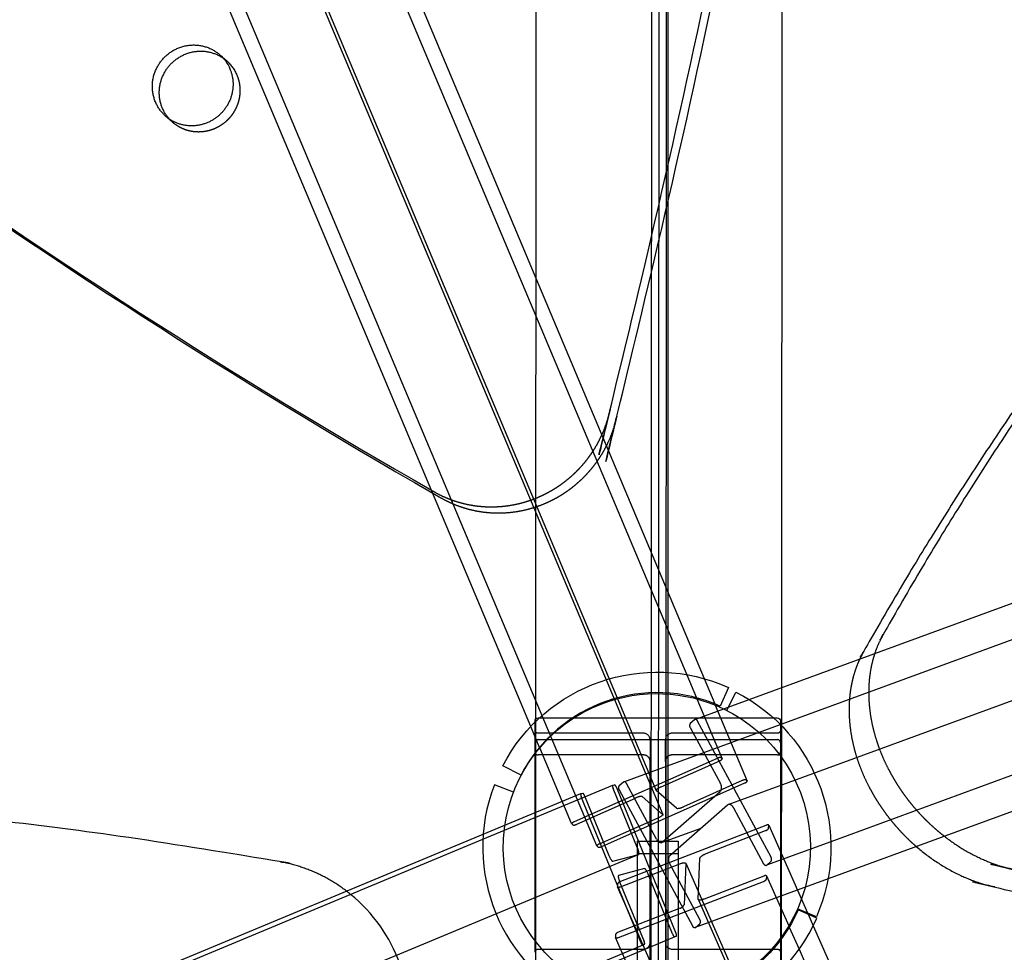
# Model space of a CAD drawing. Units: millimetres. Extents: x 43201 to 58268, y -10421 to 7597.
# Drawn here: x 51741 to 52046, y 2544 to 2834 of the extents above; entities that cross this region are included whole.
import ezdxf

# ---------------------------------------------------------------- set-up
doc = ezdxf.new("R2010")
doc.units = ezdxf.units.MM
doc.header["$LTSCALE"] = 500
doc.linetypes.add('Hidden', pattern=[4, 2, -2])
doc.layers.add('Make2D$Hidden$Curves', color=7, linetype='Hidden', true_color=0x000000)
doc.layers.add('Make2D$visible$Curves', color=7, linetype='Continuous', true_color=0x000000)

msp = doc.modelspace()

# ---------------------------------------------------------------- linework, layer by layer
at = {"layer": 'Make2D$Hidden$Curves', "color": 18, "lineweight": -3, "true_color": 0x000000}
for p, q in [((51938.198, 2594.795), (50957.538, 4928.356)), ((50959.564, 4920.781), (51940.221, 2587.226)), ((51919.756, 2577.519), (50939.095, 4911.081)), ((51941.055, 2117.64), (51941.808, 3524.497)), ((51938.656, 2041.919), (51939.428, 3482.853)), ((51941.796, 3475.44), (51941.796, 1239.206)), ((51937.022, 3441.21), (51936.291, 2075.77)), ((51928.133, 2597.41), (53307.653, 3103.433)), ((51960.551, 2590.362), (53340.071, 3096.384)), ((53319.471, 3084.55), (51952.014, 2582.952)), ((51900.833, 2606.637), (51901.08, 3066.856)), ((51900.858, 2606.668), (51901.104, 3066.937)), ((51802.764, 2823.093), (51804.914, 2821.19)), ((51803.782, 2822.077), (51804.914, 2821.19)), ((51788.08, 2802.169), (51785.93, 2804.072)), ((51788.08, 2802.169), (51787.063, 2803.183)), ((51947.67, 2630.663), (51950.672, 2623.518)), ((51953.077, 2629.444), (51956.362, 2621.626)), ((51977.045, 2626.594), (51977.003, 2549.143)), ((51977.069, 2626.603), (51977.028, 2549.177)), ((51950.827, 2623.15), (51958.664, 2604.502)), ((51960.561, 2620.547), (51967.049, 2622.927)), ((51950.225, 2616.756), (51959.169, 2620.037)), ((51956.535, 2621.214), (51966.459, 2597.601)), ((51900.585, 2616.26), (51900.585, 2616.08)), ((51900.585, 2609.5), (51900.585, 2616.08)), ((51902.024, 2617.265), (51912.328, 2617.265)), ((51912.681, 2617.265), (51974.559, 2617.265)), ((51976.785, 2616.26), (51976.785, 2616.08)), ((51976.785, 2616.08), (51976.785, 2609.5)), ((51902.011, 2608.095), (51899.288, 2614.576)), ((51906.2, 2612.479), (51901.585, 2612.479)), ((51934.304, 2612.479), (51906.422, 2612.479)), ((51936.304, 2610.47), (51936.304, 2610.494)), ((51936.304, 2610.47), (51936.304, 2610.318)), ((51936.304, 2610.318), (51936.304, 2603.737)), ((51941.066, 2610.318), (51941.066, 2610.47)), ((51941.066, 2603.737), (51941.066, 2610.318)), ((51969.214, 2612.479), (51943.066, 2612.479)), ((51975.785, 2612.479), (51970.385, 2612.479)), ((51900.585, 2606.737), (51900.585, 2609.5)), ((51911.962, 2584.416), (51902.059, 2607.981)), ((51976.785, 2609.5), (51976.785, 2606.737)), ((51900.585, 2548.089), (51900.585, 2603.545)), ((51900.793, 2531.287), (51900.833, 2606.475)), ((51900.817, 2531.297), (51900.858, 2606.507)), ((51936.304, 2541.067), (51936.304, 2603.737)), ((51941.066, 2603.737), (51941.066, 2541.067)), ((51976.785, 2603.545), (51976.785, 2548.844)), ((51884.435, 2579.57), (51924.694, 2596.323)), ((51884.525, 2581.146), (51914.792, 2593.742)), ((51952.011, 2582.951), (51940.035, 2578.558)), ((51973.111, 2583.936), (51985.142, 2556.692)), ((51932.335, 2578.983), (51945.035, 2578.983)), ((51932.335, 2578.983), (51932.335, 2575.103)), ((51945.035, 2578.983), (51945.035, 2575.103)), ((51992.402, 2578.827), (51972.411, 2571.494)), ((51932.764, 2574.86), (50270.904, 1883.288)), ((51932.335, 2575.103), (51945.035, 2575.103)), ((51932.335, 2575.103), (51932.335, 2552.982)), ((51945.035, 2575.103), (51945.035, 2504.926)), ((51947.374, 2572.11), (52958.22, 283.142)), ((50264.653, 1876.779), (51926.519, 2568.353)), ((51991.523, 2567.263), (51950.319, 2552.149)), ((51972.473, 2568.195), (51972.471, 2568.2)), ((51972.473, 2568.195), (51979.329, 2552.671)), ((52937.035, 275.819), (51926.193, 2564.779)), ((52962.135, 271.904), (51951.293, 2560.861)), ((51945.596, 2558.138), (51926.22, 2550.603)), ((51985.326, 2556.277), (51986.924, 2552.657)), ((51932.335, 2552.975), (51932.335, 2529.834)), ((51979.485, 2552.317), (51982.532, 2545.417)), ((51944.491, 2549.471), (51913.399, 2536.533)), ((51934.122, 2529.639), (51925.555, 2549.037)), ((51977.003, 2548.612), (51976.941, 2432.678)), ((51977.027, 2548.645), (51976.965, 2432.623)), ((51934.589, 2546.889), (50281.318, 1858.892)), ((51902.734, 2545.486), (51934.304, 2545.486)), ((51943.066, 2545.486), (51974.07, 2545.486)), ((51976.785, 2544.481), (51976.785, 2538.067))]:
    msp.add_line(p, q, dxfattribs=at)
for points in [[(51950.225, 2616.756), (51950.103, 2616.683), (51948.777, 2615.522, 0.312016), (51948.764, 2614.236), (51958.109, 2596.909)], [(51972.369, 2571.479), (51972.492, 2571.552), (51973.817, 2572.713, 0.312016), (51973.83, 2573.999), (51951.049, 2616.238, 0.3527717), (51950.225, 2616.756)], [(51900.585, 2609.5, -0.4142136), (51901.585, 2610.499), (51975.785, 2610.499, -0.4142136), (51976.785, 2609.5)], [(51936.304, 2603.737, 0.4142136), (51934.304, 2605.737), (51901.585, 2605.737, -0.4142136), (51900.585, 2606.737)], [(51976.785, 2606.737, -0.4142136), (51975.785, 2605.737), (51943.066, 2605.737, 0.4142136), (51941.066, 2603.737)], [(51958.666, 2604.495), (51958.654, 2604.512), (51958.187, 2604.926, 0.1530295), (51957.108, 2604.672), (51912.715, 2584.954, 0.1931692), (51911.962, 2584.416)], [(51938.198, 2594.795), (51938.197, 2594.797), (51938.196, 2594.799), (51938.195, 2594.801), (51938.195, 2594.803), (51938.194, 2594.805), (51938.194, 2594.807), (51938.193, 2594.81), (51938.193, 2594.812), (51938.192, 2594.814), (51938.192, 2594.816), (51938.192, 2594.819), (51938.191, 2594.821), (51938.191, 2594.823), (51938.191, 2594.826), (51938.191, 2594.828), (51938.191, 2594.831), (51938.191, 2594.833), (51938.191, 2594.835), (51938.191, 2594.838), (51938.191, 2594.841), (51938.192, 2594.843), (51938.192, 2594.846), (51938.192, 2594.848), (51938.193, 2594.851), (51938.193, 2594.854), (51938.194, 2594.856), (51938.194, 2594.859), (51938.195, 2594.862), (51938.197, 2594.867), (51938.198, 2594.873), (51938.2, 2594.879), (51938.203, 2594.885), (51938.205, 2594.891), (51938.208, 2594.897), (51938.211, 2594.903), (51938.214, 2594.909), (51938.218, 2594.916), (51938.221, 2594.922), (51938.225, 2594.929), (51938.23, 2594.935), (51938.234, 2594.942), (51938.239, 2594.949), (51938.249, 2594.963), (51938.26, 2594.978), (51938.273, 2594.993), (51938.286, 2595.008), (51938.3, 2595.024), (51938.316, 2595.04), (51938.332, 2595.056), (51938.35, 2595.073), (51938.387, 2595.107), (51938.429, 2595.143), (51938.475, 2595.179), (51938.524, 2595.217), (51938.577, 2595.255), (51938.633, 2595.294), (51938.693, 2595.333), (51938.819, 2595.414), (51938.956, 2595.494), (51939.1, 2595.574), (51939.248, 2595.652), (51939.4, 2595.728), (51939.552, 2595.801), (51939.703, 2595.869), (51957.914, 2603.958, 0.1931692), (51958.666, 2604.495)], [(51919.756, 2577.519), (51919.768, 2577.503), (51920.235, 2577.089, 0.1530295), (51921.314, 2577.343), (51965.707, 2597.061, 0.1931692), (51966.46, 2597.598)], [(51928.133, 2597.41), (51928.011, 2597.337), (51926.685, 2596.176, 0.312016), (51926.672, 2594.891), (51949.453, 2552.652, 0.3527717), (51950.277, 2552.133)], [(51939.951, 2578.527, -0.3527717), (51938.303, 2579.565), (51928.957, 2596.892, 0.3527717), (51928.133, 2597.41)], [(51966.46, 2597.598), (51966.448, 2597.615), (51965.98, 2598.029, 0.1530295), (51964.901, 2597.774), (51946.69, 2589.686, -0.1530295), (51944.532, 2589.177), (51938.222, 2594.762), (51938.198, 2594.795)], [(51932.764, 2574.86), (51932.766, 2574.86), (51932.768, 2574.861), (51932.77, 2574.863), (51932.772, 2574.864), (51932.774, 2574.865), (51932.777, 2574.866), (51932.779, 2574.867), (51932.781, 2574.869), (51932.783, 2574.87), (51932.785, 2574.872), (51932.787, 2574.873), (51932.789, 2574.875), (51932.791, 2574.877), (51932.793, 2574.878), (51932.795, 2574.88), (51932.797, 2574.882), (51932.799, 2574.884), (51932.8, 2574.886), (51932.802, 2574.888), (51932.804, 2574.89), (51932.806, 2574.892), (51932.808, 2574.894), (51932.809, 2574.897), (51932.811, 2574.899), (51932.813, 2574.901), (51932.815, 2574.904), (51932.816, 2574.906), (51932.818, 2574.909), (51932.821, 2574.914), (51932.824, 2574.92), (51932.827, 2574.926), (51932.83, 2574.932), (51932.833, 2574.939), (51932.836, 2574.945), (51932.838, 2574.952), (51932.841, 2574.96), (51932.843, 2574.967), (51932.845, 2574.975), (51932.847, 2574.983), (51932.849, 2574.992), (51932.851, 2575), (51932.853, 2575.009), (51932.855, 2575.018), (51932.856, 2575.028), (51932.859, 2575.047), (51932.861, 2575.068), (51932.863, 2575.09), (51932.864, 2575.113), (51932.864, 2575.137), (51932.864, 2575.162), (51932.864, 2575.188), (51932.863, 2575.215), (51932.861, 2575.243), (51932.857, 2575.302), (51932.85, 2575.365), (51932.841, 2575.432), (51932.829, 2575.502), (51932.816, 2575.575), (51932.8, 2575.65), (51932.763, 2575.809), (51932.719, 2575.974), (51932.668, 2576.144), (51932.613, 2576.316), (51932.553, 2576.487), (51932.49, 2576.655), (51932.425, 2576.818), (51924.863, 2595.344, -0.1950708), (51924.691, 2596.322)], [(51924.701, 2596.325), (51925.295, 2596.48, -0.1877689), (51925.888, 2595.611), (51944.322, 2550.45, -0.2025538), (51944.491, 2549.471)], [(51958.109, 2596.909, -0.312016), (51958.083, 2594.338), (51940.196, 2578.674), (51939.951, 2578.527)], [(51911.962, 2584.416), (51911.974, 2584.4), (51912.442, 2583.986, 0.1530295), (51913.521, 2584.24), (51931.732, 2592.329)], [(51934.582, 2546.887), (51933.988, 2546.732, -0.1877689), (51933.395, 2547.602), (51914.961, 2592.762, -0.1950708), (51914.789, 2593.74)], [(51914.799, 2593.744), (51915.393, 2593.899, -0.1877689), (51915.986, 2593.029), (51923.548, 2574.504), (51923.617, 2574.338), (51923.692, 2574.169), (51923.772, 2573.999), (51923.856, 2573.83), (51923.943, 2573.666), (51924.031, 2573.509), (51924.12, 2573.362), (51924.164, 2573.293), (51924.208, 2573.228), (51924.251, 2573.166), (51924.293, 2573.108), (51924.335, 2573.054), (51924.375, 2573.005), (51924.414, 2572.96), (51924.433, 2572.94), (51924.451, 2572.92), (51924.47, 2572.902), (51924.487, 2572.884), (51924.505, 2572.868), (51924.522, 2572.853), (51924.539, 2572.84), (51924.555, 2572.827), (51924.57, 2572.816), (51924.578, 2572.81), (51924.586, 2572.805), (51924.593, 2572.801), (51924.601, 2572.796), (51924.608, 2572.792), (51924.615, 2572.788), (51924.622, 2572.785), (51924.629, 2572.781), (51924.636, 2572.778), (51924.642, 2572.775), (51924.649, 2572.773), (51924.655, 2572.771), (51924.662, 2572.768), (51924.668, 2572.767), (51924.671, 2572.766), (51924.674, 2572.765), (51924.677, 2572.765), (51924.68, 2572.764), (51924.683, 2572.763), (51924.686, 2572.763), (51924.689, 2572.763), (51924.692, 2572.762), (51924.694, 2572.762), (51924.697, 2572.762), (51924.7, 2572.762), (51924.703, 2572.761), (51924.705, 2572.761), (51924.708, 2572.761), (51924.711, 2572.762), (51924.713, 2572.762), (51924.716, 2572.762), (51924.718, 2572.762), (51924.721, 2572.762), (51924.724, 2572.763), (51924.726, 2572.763), (51924.728, 2572.764), (51924.731, 2572.764), (51924.733, 2572.765), (51932.751, 2574.855), (51932.764, 2574.86)], [(51931.732, 2592.329, -0.1530295), (51933.89, 2592.837), (51940.2, 2587.253), (51940.224, 2587.22)], [(51950.277, 2552.133), (51950.4, 2552.207), (51951.725, 2553.367, 0.312016), (51951.738, 2554.653), (51942.393, 2571.98, -0.312016), (51942.419, 2574.552), (51960.306, 2590.215), (51960.551, 2590.362)], [(51960.551, 2590.362, -0.3527717), (51962.2, 2589.325), (51971.545, 2571.998, 0.3527717), (51972.369, 2571.479)], [(51940.224, 2587.22), (51940.225, 2587.218), (51940.226, 2587.216), (51940.227, 2587.213), (51940.227, 2587.211), (51940.228, 2587.209), (51940.228, 2587.207), (51940.229, 2587.205), (51940.229, 2587.203), (51940.23, 2587.2), (51940.23, 2587.198), (51940.23, 2587.196), (51940.231, 2587.194), (51940.231, 2587.191), (51940.231, 2587.189), (51940.231, 2587.186), (51940.231, 2587.184), (51940.231, 2587.182), (51940.231, 2587.179), (51940.231, 2587.177), (51940.231, 2587.174), (51940.23, 2587.171), (51940.23, 2587.169), (51940.23, 2587.166), (51940.229, 2587.164), (51940.229, 2587.161), (51940.228, 2587.158), (51940.228, 2587.156), (51940.227, 2587.153), (51940.225, 2587.147), (51940.224, 2587.142), (51940.222, 2587.136), (51940.219, 2587.13), (51940.217, 2587.124), (51940.214, 2587.118), (51940.211, 2587.112), (51940.208, 2587.105), (51940.204, 2587.099), (51940.201, 2587.092), (51940.197, 2587.086), (51940.192, 2587.079), (51940.188, 2587.072), (51940.183, 2587.065), (51940.173, 2587.051), (51940.162, 2587.037), (51940.149, 2587.022), (51940.136, 2587.006), (51940.122, 2586.991), (51940.106, 2586.975), (51940.09, 2586.958), (51940.072, 2586.942), (51940.035, 2586.907), (51939.993, 2586.872), (51939.947, 2586.835), (51939.898, 2586.798), (51939.845, 2586.76), (51939.789, 2586.721), (51939.729, 2586.681), (51939.602, 2586.601), (51939.466, 2586.52), (51939.322, 2586.44), (51939.174, 2586.362), (51939.022, 2586.286), (51938.87, 2586.214), (51938.719, 2586.145), (51920.508, 2578.056, 0.1931692), (51919.756, 2577.519)], [(51953.09, 2560.996), (51952.924, 2560.935), (51952.755, 2560.878), (51952.583, 2560.826), (51952.498, 2560.803), (51952.412, 2560.782), (51952.328, 2560.762), (51952.245, 2560.745), (51952.164, 2560.73), (51952.084, 2560.717), (51952.007, 2560.707), (51951.933, 2560.7), (51951.861, 2560.695), (51951.826, 2560.693), (51951.793, 2560.692), (51951.76, 2560.692), (51951.728, 2560.693), (51951.697, 2560.694), (51951.667, 2560.695), (51951.638, 2560.698), (51951.61, 2560.701), (51951.583, 2560.705), (51951.557, 2560.709), (51951.532, 2560.714), (51951.521, 2560.717), (51951.509, 2560.72), (51951.497, 2560.723), (51951.486, 2560.726), (51951.476, 2560.729), (51951.465, 2560.733), (51951.455, 2560.736), (51951.445, 2560.74), (51951.435, 2560.744), (51951.426, 2560.748), (51951.416, 2560.752), (51951.408, 2560.756), (51951.399, 2560.761), (51951.391, 2560.765), (51951.383, 2560.77), (51951.375, 2560.775), (51951.368, 2560.78), (51951.361, 2560.785), (51951.354, 2560.79), (51951.347, 2560.795), (51951.341, 2560.801), (51951.335, 2560.806), (51951.329, 2560.812), (51951.327, 2560.815), (51951.324, 2560.818), (51951.321, 2560.821), (51951.319, 2560.824), (51951.316, 2560.827), (51951.314, 2560.83), (51951.312, 2560.833), (51951.309, 2560.836), (51951.307, 2560.839), (51951.305, 2560.842), (51951.303, 2560.845), (51951.301, 2560.848), (51951.299, 2560.851), (51951.297, 2560.854), (51951.295, 2560.858), (51951.294, 2560.861), (51951.292, 2560.864), (51951.29, 2560.867), (51951.289, 2560.871), (51951.287, 2560.874), (51951.286, 2560.877), (51951.285, 2560.881), (51951.283, 2560.884), (51951.282, 2560.888), (51951.281, 2560.891), (51951.28, 2560.894), (51951.279, 2560.898), (51951.278, 2560.901), (51951.277, 2560.905), (51951.276, 2560.908), (51951.276, 2560.912), (51951.275, 2560.916), (51951.274, 2560.923), (51951.273, 2560.93), (51951.272, 2560.937), (51951.272, 2560.945), (51951.271, 2560.952), (51951.271, 2560.959), (51951.271, 2560.967), (51951.788, 2573.712), (51951.788, 2573.72), (51951.789, 2573.728), (51951.79, 2573.736), (51951.791, 2573.744), (51951.792, 2573.752), (51951.794, 2573.76), (51951.796, 2573.768), (51951.798, 2573.777), (51951.8, 2573.785), (51951.803, 2573.794), (51951.805, 2573.803), (51951.809, 2573.812), (51951.812, 2573.821), (51951.816, 2573.83), (51951.819, 2573.839), (51951.824, 2573.849), (51951.828, 2573.858), (51951.833, 2573.868), (51951.843, 2573.887), (51951.854, 2573.908), (51951.867, 2573.928), (51951.88, 2573.949), (51951.895, 2573.97), (51951.911, 2573.992), (51951.928, 2574.014), (51951.946, 2574.037), (51951.965, 2574.059), (51951.985, 2574.083), (51952.007, 2574.106), (51952.029, 2574.13), (51952.053, 2574.154), (51952.104, 2574.203), (51952.159, 2574.252), (51952.218, 2574.303), (51952.281, 2574.354), (51952.348, 2574.405), (51952.418, 2574.456), (51952.492, 2574.507), (51952.568, 2574.557), (51952.647, 2574.608), (51952.728, 2574.657), (51952.811, 2574.705), (51952.98, 2574.799), (51953.153, 2574.887), (51953.325, 2574.968), (51953.496, 2575.042), (51953.662, 2575.109), (51972.144, 2582.246, 0.2017559), (51973.081, 2582.944), (51973.119, 2583.889), (51973.119, 2583.892), (51973.119, 2583.896), (51973.119, 2583.9), (51973.119, 2583.904), (51973.119, 2583.907), (51973.118, 2583.911), (51973.118, 2583.914), (51973.117, 2583.916), (51973.117, 2583.918), (51973.116, 2583.92), (51973.116, 2583.921), (51973.115, 2583.923), (51973.115, 2583.925), (51973.114, 2583.927), (51973.114, 2583.928), (51973.113, 2583.93), (51973.113, 2583.932), (51973.112, 2583.933), (51973.111, 2583.935), (51973.111, 2583.937), (51973.11, 2583.938), (51973.109, 2583.94), (51973.108, 2583.942), (51973.107, 2583.943), (51973.106, 2583.945), (51973.105, 2583.947), (51973.105, 2583.948), (51973.104, 2583.95), (51973.103, 2583.951), (51973.101, 2583.953), (51973.1, 2583.954), (51973.099, 2583.956), (51973.098, 2583.957), (51973.097, 2583.959), (51973.096, 2583.96), (51973.094, 2583.962), (51973.093, 2583.963), (51973.092, 2583.965), (51973.09, 2583.966), (51973.087, 2583.969), (51973.084, 2583.972), (51973.081, 2583.974), (51973.078, 2583.977), (51973.075, 2583.98), (51973.071, 2583.982), (51973.067, 2583.985), (51973.064, 2583.987), (51973.06, 2583.99), (51973.055, 2583.992), (51973.051, 2583.994), (51973.047, 2583.996), (51973.042, 2583.998), (51973.038, 2584), (51973.033, 2584.002), (51973.028, 2584.004), (51973.023, 2584.006), (51973.017, 2584.008), (51973.012, 2584.009), (51973.006, 2584.011), (51973.001, 2584.012), (51972.995, 2584.014), (51972.989, 2584.015), (51972.976, 2584.018), (51972.963, 2584.02), (51972.95, 2584.022), (51972.936, 2584.023), (51972.922, 2584.024), (51972.907, 2584.025), (51972.891, 2584.026), (51972.875, 2584.026), (51972.859, 2584.026), (51972.842, 2584.026), (51972.825, 2584.025), (51972.789, 2584.022), (51972.751, 2584.019), (51972.713, 2584.013), (51972.673, 2584.007), (51972.632, 2584), (51972.591, 2583.991), (51972.549, 2583.981), (51972.506, 2583.971), (51972.463, 2583.959), (51972.378, 2583.933), (51972.293, 2583.905), (51972.21, 2583.874), (51927.156, 2566.477, 0.2017559), (51926.219, 2565.779), (51926.181, 2564.834), (51926.18, 2564.831), (51926.18, 2564.827), (51926.181, 2564.823), (51926.181, 2564.819), (51926.181, 2564.816), (51926.182, 2564.812), (51926.182, 2564.809), (51926.183, 2564.807), (51926.183, 2564.805), (51926.183, 2564.803), (51926.184, 2564.802), (51926.184, 2564.8), (51926.185, 2564.798), (51926.185, 2564.796), (51926.186, 2564.795), (51926.187, 2564.793), (51926.187, 2564.791), (51926.188, 2564.79), (51926.189, 2564.788), (51926.189, 2564.786), (51926.19, 2564.785), (51926.191, 2564.783), (51926.192, 2564.781), (51926.193, 2564.78), (51926.193, 2564.778), (51926.194, 2564.777), (51926.195, 2564.775), (51926.196, 2564.773), (51926.197, 2564.772), (51926.198, 2564.77), (51926.2, 2564.769), (51926.201, 2564.767), (51926.202, 2564.766), (51926.203, 2564.764), (51926.204, 2564.763), (51926.206, 2564.761), (51926.207, 2564.76), (51926.208, 2564.758), (51926.21, 2564.757), (51926.212, 2564.754), (51926.215, 2564.751), (51926.218, 2564.749), (51926.222, 2564.746), (51926.225, 2564.743), (51926.229, 2564.741), (51926.232, 2564.738), (51926.236, 2564.736), (51926.24, 2564.734), (51926.244, 2564.731), (51926.249, 2564.729), (51926.253, 2564.727), (51926.258, 2564.725), (51926.262, 2564.723), (51926.267, 2564.721), (51926.272, 2564.719), (51926.277, 2564.717), (51926.283, 2564.715), (51926.288, 2564.714), (51926.294, 2564.712), (51926.299, 2564.711), (51926.305, 2564.709), (51926.311, 2564.708), (51926.323, 2564.705), (51926.336, 2564.703), (51926.35, 2564.701), (51926.364, 2564.7), (51926.378, 2564.699), (51926.393, 2564.698), (51926.409, 2564.697), (51926.425, 2564.697), (51926.441, 2564.697), (51926.458, 2564.697), (51926.475, 2564.698), (51926.511, 2564.701), (51926.548, 2564.705), (51926.587, 2564.71), (51926.627, 2564.716), (51926.667, 2564.723), (51926.709, 2564.732), (51926.751, 2564.742), (51926.794, 2564.752), (51926.836, 2564.764), (51926.922, 2564.79), (51927.007, 2564.818), (51927.09, 2564.849), (51945.572, 2571.985), (51945.72, 2572.041), (51945.872, 2572.092), (51946.025, 2572.14), (51946.179, 2572.182), (51946.255, 2572.201), (51946.331, 2572.219), (51946.405, 2572.234), (51946.478, 2572.248), (51946.55, 2572.26), (51946.62, 2572.27), (51946.688, 2572.278), (51946.754, 2572.284), (51946.817, 2572.288), (51946.878, 2572.289), (51946.907, 2572.289), (51946.936, 2572.289), (51946.964, 2572.288), (51946.991, 2572.286), (51947.017, 2572.284), (51947.042, 2572.282), (51947.067, 2572.279), (51947.09, 2572.275), (51947.113, 2572.271), (51947.135, 2572.266), (51947.156, 2572.261), (51947.176, 2572.256), (51947.186, 2572.253), (51947.195, 2572.25), (51947.204, 2572.246), (51947.214, 2572.243), (51947.222, 2572.24), (51947.231, 2572.236), (51947.239, 2572.233), (51947.247, 2572.229), (51947.255, 2572.225), (51947.263, 2572.221), (51947.27, 2572.217), (51947.277, 2572.213), (51947.284, 2572.208), (51947.291, 2572.204), (51947.298, 2572.199), (51947.304, 2572.195), (51947.31, 2572.19), (51947.316, 2572.185), (51947.321, 2572.181), (51947.327, 2572.176), (51947.332, 2572.171), (51947.337, 2572.165), (51947.342, 2572.16), (51947.346, 2572.155), (51947.35, 2572.149), (51947.354, 2572.144), (51947.358, 2572.138), (51947.362, 2572.133), (51947.365, 2572.127), (51947.368, 2572.121), (51947.371, 2572.115), (51947.374, 2572.11)], [(51947.374, 2572.11), (51947.391, 2572.015), (51946.874, 2559.269, -0.2032116), (51945.596, 2558.138)], [(51926.513, 2568.35), (51926.51, 2568.349), (51926.508, 2568.348), (51926.506, 2568.347), (51926.504, 2568.345), (51926.502, 2568.344), (51926.5, 2568.342), (51926.498, 2568.341), (51926.496, 2568.339), (51926.494, 2568.338), (51926.492, 2568.336), (51926.49, 2568.335), (51926.488, 2568.333), (51926.486, 2568.331), (51926.485, 2568.329), (51926.483, 2568.327), (51926.481, 2568.325), (51926.479, 2568.323), (51926.477, 2568.321), (51926.475, 2568.319), (51926.474, 2568.316), (51926.472, 2568.314), (51926.47, 2568.312), (51926.469, 2568.309), (51926.467, 2568.307), (51926.465, 2568.304), (51926.464, 2568.302), (51926.461, 2568.296), (51926.458, 2568.29), (51926.455, 2568.284), (51926.452, 2568.278), (51926.449, 2568.272), (51926.447, 2568.265), (51926.444, 2568.258), (51926.442, 2568.251), (51926.439, 2568.243), (51926.437, 2568.235), (51926.435, 2568.227), (51926.433, 2568.219), (51926.431, 2568.211), (51926.43, 2568.202), (51926.428, 2568.193), (51926.425, 2568.174), (51926.423, 2568.153), (51926.421, 2568.132), (51926.42, 2568.11), (51926.419, 2568.087), (51926.418, 2568.063), (51926.419, 2568.037), (51926.419, 2568.011), (51926.422, 2567.956), (51926.428, 2567.896), (51926.435, 2567.833), (51926.444, 2567.767), (51926.456, 2567.697), (51926.47, 2567.625), (51926.485, 2567.549), (51926.523, 2567.392), (51926.567, 2567.228), (51926.617, 2567.06), (51926.672, 2566.89), (51926.732, 2566.722), (51926.794, 2566.556), (51926.858, 2566.395), (51934.42, 2547.869, -0.2025538), (51934.589, 2546.889)], [(51944.484, 2549.469), (51943.89, 2549.314, -0.1877689), (51943.297, 2550.183), (51935.735, 2568.709)], [(51972.471, 2568.2, 0.2573853), (51971.572, 2568.133), (51953.09, 2560.996)], [(51971.804, 2566.637, 0.2032116), (51972.443, 2567.203), (51972.482, 2568.147), (51972.473, 2568.195)], [(51925.554, 2549.041, 0.2573853), (51926.452, 2549.107), (51971.506, 2566.504), (51971.804, 2566.637)], [(51926.22, 2550.603, 0.2032116), (51925.581, 2550.037), (51925.543, 2549.093), (51925.551, 2549.045)]]:
    msp.add_lwpolyline(points, format="xyb", dxfattribs=at)
msp.add_lwpolyline([(51935.735, 2568.709), (51935.666, 2568.875), (51935.591, 2569.044), (51935.511, 2569.214), (51935.427, 2569.383), (51935.34, 2569.547), (51935.252, 2569.704), (51935.163, 2569.851), (51935.119, 2569.92), (51935.075, 2569.985), (51935.032, 2570.047), (51934.99, 2570.105), (51934.948, 2570.158), (51934.908, 2570.208), (51934.869, 2570.252), (51934.85, 2570.273), (51934.832, 2570.293), (51934.813, 2570.311), (51934.796, 2570.328), (51934.778, 2570.344), (51934.761, 2570.359), (51934.744, 2570.373), (51934.728, 2570.386), (51934.712, 2570.397), (51934.705, 2570.402), (51934.697, 2570.407), (51934.69, 2570.412), (51934.682, 2570.416), (51934.675, 2570.421), (51934.668, 2570.425), (51934.661, 2570.428), (51934.654, 2570.431), (51934.647, 2570.435), (51934.641, 2570.437), (51934.634, 2570.44), (51934.628, 2570.442), (51934.621, 2570.444), (51934.615, 2570.446), (51934.612, 2570.447), (51934.609, 2570.447), (51934.606, 2570.448), (51934.603, 2570.449), (51934.6, 2570.449), (51934.597, 2570.45), (51934.594, 2570.45), (51934.591, 2570.45), (51934.589, 2570.451), (51934.586, 2570.451), (51934.583, 2570.451), (51934.58, 2570.451), (51934.578, 2570.451), (51934.575, 2570.451), (51934.572, 2570.451), (51934.57, 2570.451), (51934.567, 2570.451), (51934.564, 2570.451), (51934.562, 2570.45), (51934.559, 2570.45), (51934.557, 2570.449), (51934.554, 2570.449), (51934.552, 2570.448), (51934.55, 2570.448), (51926.532, 2568.358), (51926.519, 2568.353)], dxfattribs=at)
at = {"layer": 'Make2D$Hidden$Curves', "color": 18, "lineweight": -3, "true_color": 0x000000, "extrusion": (0, 0, -1)}
for centre, radius, start, end in [((-51796.888, 2812.129), 12.104, 131.53336, 157.34123), ((-51901.588, 2613.482), 1.002, 270.14076, 0.13243), ((-51975.783, 2613.482), 1.002, 179.86757, 269.85924), ((-51901.588, 2544.483), 1.002, 359.86757, 89.85924), ((-51975.783, 2544.483), 1.002, 90.14076, 180.13243)]:
    msp.add_arc(centre, radius, start, end, dxfattribs=at)
at = {"layer": 'Make2D$Hidden$Curves', "color": 18, "lineweight": -3, "true_color": 0x000000}
for centre, radius, start, end in [((51934.299, 2610.475), 2.005, 0.76677, 89.86229), ((51943.071, 2610.475), 2.005, 90.14076, 180.13243), ((51811.452, 2523.615), 50.29, 349.79485, 50.60353), ((51934.299, 2547.491), 2.005, 270.14076, 0.13243), ((51943.071, 2547.491), 2.005, 179.86757, 269.85924)]:
    msp.add_arc(centre, radius, start, end, dxfattribs=at)
for points, weights, knots in [([(51808.058, 2816.792), (51811.901, 2807.605), (51803.701, 2801.603), (51795.502, 2795.601), (51788.08, 2802.169)], [1, 0.780455367808, 1, 0.780455367808, 1], [-79.7964534, -79.7964534, -79.7964534, -62.6412299, -62.6412299, -45.4860065, -45.4860065, -45.4860065]), ([(51868.477, 2687.898), (51868.817, 2687.702), (51869.157, 2687.507), (51884.862, 2678.498), (51901.812, 2685.855), (51915.239, 2691.683), (51921.307, 2705.044)], [0.992429162316, 0.992489277677, 0.992549430049, 0.888191133053, 0.992549430049, 0.90803773907, 0.960404976124], [5714.3387997, 5714.3387997, 5714.3387997, 5715.198173, 5715.198173, 5749.6443132, 5749.6443132, 5777.5395707, 5777.5395707, 5777.5395707]), ([(51868.846, 2687.018), (51870.076, 2686.311), (51871.307, 2685.605), (51887.012, 2676.595), (51903.962, 2683.953), (51916.517, 2689.402), (51922.736, 2701.642)], [0.992114634452, 0.992331789992, 0.992549430049, 0.888191133053, 0.992549430049, 0.913085560536, 0.954637589897], [5712.0888351, 5712.0888351, 5712.0888351, 5715.198173, 5715.198173, 5749.6443132, 5749.6443132, 5775.8734074, 5775.8734074, 5775.8734074]), ([(52006.016, 2637.222), (52000.279, 2619.871), (52010.743, 2600.431), (52017.056, 2588.703), (52027.631, 2580.507)], [0.965344315679, 0.893974971832, 1, 0.933225673089, 0.93681397914], [-4013.0342063, -4013.0342063, -4013.0342063, -3971.1046497, -3971.1046497, -3944.6975083, -3944.6975083, -3944.6975083]), ([(52001.36, 2635.516), (51992.786, 2617.132), (52004.649, 2595.094), (52010.114, 2584.941), (52018.922, 2577.313)], [0.984625748169, 0.881482269346, 1, 0.941666434248, 0.937031113614], [-4017.9746763, -4017.9746763, -4017.9746763, -3971.1046497, -3971.1046497, -3948.0355633, -3948.0355633, -3948.0355633]), ([(50947.117, 1865.624), (51510.522, 2013.589), (51850.031, 2494.393), (51865.643, 2516.503), (51855.273, 2541.932), (51844.902, 2567.361), (51818.396, 2571.959), (51478.452, 2630.941), (51145.854, 2544.854)], [0.922992111719, 0.904644645362, 1, 0.87326197026, 1, 0.87326197026, 1, 0.941471039732, 0.925779438149], [-5163.7870861, -5163.7870861, -5163.7870861, -4021.2255455, -4021.2255455, -3971.1046497, -3971.1046497, -3920.983754, -3920.983754, -3219.6813561, -3219.6813561, -3219.6813561])]:
    msp.add_rational_spline(points, weights, degree=2, knots=knots, dxfattribs=at)
at = {"layer": 'Make2D$visible$Curves', "color": 18, "lineweight": -3, "true_color": 0x000000}
for p, q in [((50978.006, 4938.057), (51947.67, 2630.663)), ((50985.8, 4931.159), (51953.077, 2629.444)), ((51899.288, 2614.576), (50931.302, 4917.978)), ((51967.049, 2622.927), (53329.745, 3122.779)), ((53351.889, 3077.501), (51992.402, 2578.827)), ((53329.797, 3058.156), (51991.523, 2567.263)), ((51977.253, 2970.3), (51977.069, 2626.603)), ((51977.229, 2970.118), (51977.045, 2626.594)), ((51960.602, 2626.721), (51958.005, 2620.927)), ((51960.07, 2619.589), (51962.956, 2625.245)), ((51950.672, 2623.518), (51950.827, 2623.15)), ((51956.362, 2621.626), (51956.535, 2621.214)), ((51959.169, 2620.037), (51960.561, 2620.547)), ((51901.585, 2617.265), (51902.024, 2617.265)), ((51912.328, 2617.265), (51912.681, 2617.265)), ((51974.559, 2617.265), (51975.785, 2617.265)), ((51906.422, 2612.479), (51906.2, 2612.479)), ((51970.382, 2612.479), (51969.214, 2612.479)), ((51900.585, 2603.545), (51900.585, 2606.734)), ((51900.833, 2606.475), (51900.833, 2606.637)), ((51900.858, 2606.507), (51900.858, 2606.668)), ((51902.059, 2607.981), (51902.011, 2608.095)), ((51976.785, 2606.734), (51976.785, 2603.545)), ((51896.243, 2599.481), (51890.614, 2602.419)), ((51893.901, 2594.231), (51887.974, 2596.51)), ((50252.926, 1902.167), (51884.525, 2581.146)), ((50262.828, 1904.749), (51884.435, 2579.57)), ((51987.904, 2555.484), (51982.086, 2558.028)), ((51988.063, 2555.062), (51982.259, 2557.637)), ((51985.142, 2556.692), (51985.326, 2556.277)), ((51979.329, 2552.671), (51979.485, 2552.317)), ((51986.924, 2552.657), (52983.957, 294.968)), ((51976.785, 2548.844), (51976.785, 2544.481)), ((51977.003, 2549.143), (51977.003, 2548.612)), ((51977.028, 2549.177), (51977.027, 2548.645)), ((51900.585, 2544.481), (51900.585, 2548.089)), ((51901.585, 2545.486), (51902.734, 2545.486)), ((51974.07, 2545.486), (51975.785, 2545.486)), ((51982.532, 2545.417), (52983.32, 279.227))]:
    msp.add_line(p, q, dxfattribs=at)
for centre, radius, start, end in [((52905.542, 4494.314), 2082.941, 228.49346, 240.139831), ((52907.68, 4492.396), 2082.922, 228.493426, 240.083409), ((51938.508, 2577.42), 47.676, 65.86053, 152.43712), ((51938.401, 2577.122), 54.026, 158.96904, 245.54565), ((51938.68, 2576.972), 54.026, 249.4988, 336.07542)]:
    msp.add_arc(centre, radius, start, end, dxfattribs=at)
at = {"layer": 'Make2D$visible$Curves', "color": 18, "lineweight": -3, "true_color": 0x000000, "extrusion": (0, 0, -1)}
for centre, radius, start, end in [((-51794.738, 2814.032), 12.104, 131.53336, 157.34123), ((-51938.508, 2577.42), 54.026, 27.56288, 114.1395), ((-51938.401, 2577.122), 47.676, 69.03205, 115.41652), ((-51938.401, 2577.122), 54.026, 117.03312, 203.60974), ((-51938.401, 2577.122), 47.676, 243, 69.03205), ((-51938.401, 2577.122), 47.676, 115.41652, 243.00001), ((-51901.588, 2616.262), 1.002, 359.86757, 89.85924), ((-51975.783, 2616.262), 1.002, 90.14076, 180.13243), ((-51938.68, 2576.972), 47.676, 203.9246, 290.50118)]:
    msp.add_arc(centre, radius, start, end, dxfattribs=at)
at = {"layer": 'Make2D$visible$Curves', "color": 18, "lineweight": -3, "true_color": 0x000000}
for points, weights, knots in [([(51921.307, 2705.044), (51922.637, 2707.973), (51923.451, 2711.074), (52253.994, 3970.415), (51299.043, 4815.548)], [0.960404976124, 0.972702824031, 0.992549430049, 0.823261083463, 0.935164096588], [5777.5395707, 5777.5395707, 5777.5395707, 5784.0904535, 5784.0904535, 8111.653507, 8111.653507, 8111.653507]), ([(51922.736, 2701.642), (51924.574, 2705.261), (51925.601, 2709.172), (52256.144, 3968.512), (51301.193, 4813.645)], [0.954637589897, 0.967655002565, 0.992549430049, 0.823261083463, 0.935164096588], [5775.8734074, 5775.8734074, 5775.8734074, 5784.0904535, 5784.0904535, 8111.653507, 8111.653507, 8111.653507]), ([(52222.812, 2907.347), (52094.48, 2794.969), (52008.592, 2643.063), (52007.039, 2640.316), (52006.016, 2637.222)], [0.942471916233, 0.962393350361, 1, 0.979286998429, 0.965344315679], [-4471.8338171, -4471.8338171, -4471.8338171, -4021.2255455, -4021.2255455, -4013.0342063, -4013.0342063, -4013.0342063]), ([(52216.718, 2902.01), (52088.386, 2789.632), (52002.498, 2637.726), (52001.889, 2636.65), (52001.36, 2635.516)], [0.942471916233, 0.962393350361, 1, 0.991779700915, 0.984625748169], [-4471.8338171, -4471.8338171, -4471.8338171, -4021.2255455, -4021.2255455, -4017.9746763, -4017.9746763, -4017.9746763]), ([(51785.93, 2804.072), (51776.666, 2812.271), (51785.083, 2821.781), (51793.5, 2831.292), (51802.764, 2823.093)], [1, 0.707106781187, 1, 0.707106781187, 1], [-45.4860065, -45.4860065, -45.4860065, -25.5368931, -25.5368931, -5.5877798, -5.5877798, -5.5877798]), ([(51787.063, 2803.183), (51779.741, 2811.413), (51787.233, 2819.878), (51794.723, 2828.342), (51803.782, 2822.077)], [0.956747258033, 0.730620921334, 1, 0.73065181575, 0.956695396817], [-43.8844459, -43.8844459, -43.8844459, -25.5368931, -25.5368931, -7.1914447, -7.1914447, -7.1914447]), ([(51805.908, 2818.695), (51809.751, 2809.507), (51801.551, 2803.506), (51793.352, 2797.504), (51785.93, 2804.072)], [1, 0.780455367808, 1, 0.780455367808, 1], [-79.7964534, -79.7964534, -79.7964534, -62.6412299, -62.6412299, -45.4860065, -45.4860065, -45.4860065]), ([(52027.631, 2580.507), (52037.058, 2573.2), (52047.652, 2570.501), (52704.371, 2403.146), (53138.087, 2782.944)], [0.93681397914, 0.940036297171, 1, 0.883342498249, 0.936864169837], [-3944.6975083, -3944.6975083, -3944.6975083, -3920.983754, -3920.983754, -2523.1768335, -2523.1768335, -2523.1768335]), ([(52018.922, 2577.313), (52029.363, 2568.272), (52041.558, 2565.164), (52698.276, 2397.809), (53131.992, 2777.607)], [0.937031113614, 0.931595536013, 1, 0.883342498249, 0.936864169837], [-3948.0355633, -3948.0355633, -3948.0355633, -3920.983754, -3920.983754, -2523.1768335, -2523.1768335, -2523.1768335]), ([(51843.37, 2562.478), (51833.513, 2570.523), (51821.128, 2572.672), (51479.725, 2631.906), (51145.853, 2544.857)], [0.936631293138, 0.936491277758, 1, 0.94123460684, 0.925653361966], [-3946.0994517, -3946.0994517, -3946.0994517, -3920.983754, -3920.983754, -3216.8483833, -3216.8483833, -3216.8483833])]:
    msp.add_rational_spline(points, weights, degree=2, knots=knots, dxfattribs=at)

doc.saveas('drawing.dxf')
